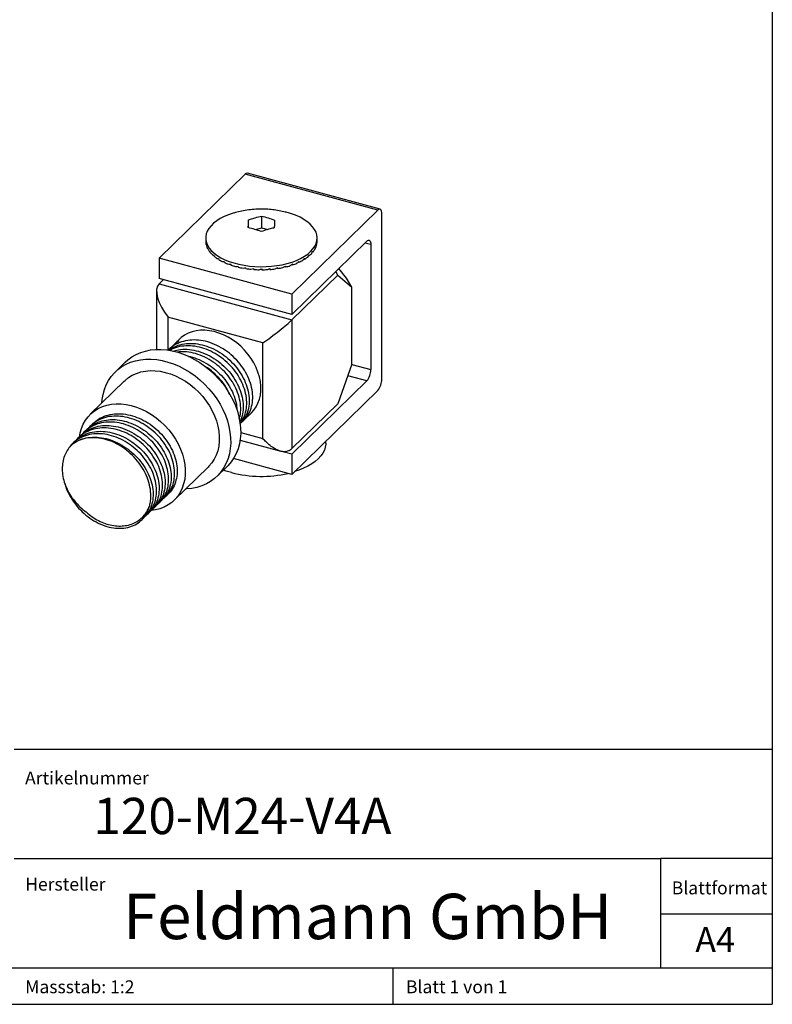
# Model space of a CAD drawing. Extents: x 10 to 584, y 10 to 410.
# Drawn here: x 408 to 584, y 10 to 240 of the extents above; entities that cross this region are included whole.
import ezdxf

# ---------------------------------------------------------------- set-up
doc = ezdxf.new("R2010")
doc.units = 0
doc.linetypes.add('SLD-DURCHGEHEND', pattern=[0])
doc.layers.add('SLD-0', color=7, linetype='SLD-DURCHGEHEND')
doc.styles.add('SLDTEXTSTYLE0', font='TXT', dxfattribs={"width": 0.75})
doc.styles.add('SLDTEXTSTYLE1', font='TXT', dxfattribs={"width": 0.692308})

msp = doc.modelspace()

# ---------------------------------------------------------------- linework, layer by layer
at = {"layer": 'SLD-0', "color": 7, "linetype": 'SLD-DURCHGEHEND'}
for p, q in [((584, 410), (584, 10)), ((461.04, 203.56), (440.98, 183.98)), ((492, 195.15), (461.04, 203.56)), ((492.52, 195.37), (461.57, 203.78)), ((492, 195.15), (471.93, 175.56)), ((492.18, 195.3), (492, 195.15)), ((492.36, 195.37), (492.18, 195.3)), ((492.52, 195.37), (492.36, 195.37)), ((492.66, 195.29), (492.52, 195.37)), ((492.77, 195.15), (492.66, 195.29)), ((492.86, 194.93), (492.77, 195.15)), ((455.25, 193.19), (454.43, 192.67)), ((456.18, 193.66), (455.25, 193.19)), ((457.18, 194.08), (456.18, 193.66)), ((458.27, 194.44), (457.18, 194.08)), ((458.49, 194.51), (458.27, 194.44)), ((461.85, 191.08), (461.85, 192.9)), ((464.91, 191.06), (464.91, 193.78)), ((492.91, 194.66), (492.86, 194.93)), ((492.93, 194.35), (492.91, 194.66)), ((492.93, 155.77), (492.93, 194.35)), ((452.6, 190.91), (452.23, 190.27)), ((453.1, 191.53), (452.6, 190.91)), ((453.71, 192.12), (453.1, 191.53)), ((454.43, 192.67), (453.71, 192.12)), ((463.46, 190.64), (464.91, 191.06)), ((464.91, 191.06), (466.24, 190.65)), ((476.79, 191.32), (476.22, 191.92)), ((477.25, 190.69), (476.79, 191.32)), ((477.58, 190.05), (477.25, 190.69)), ((451.85, 188.67), (451.85, 187.97)), ((451.98, 189.62), (451.86, 188.95)), ((451.86, 188.95), (451.88, 188.28)), ((451.88, 188.28), (452.01, 187.62)), ((452.23, 190.27), (451.98, 189.62)), ((477.78, 189.39), (477.58, 190.05)), ((477.85, 188.72), (477.78, 189.39)), ((477.8, 188.06), (477.85, 188.72)), ((477.85, 188), (477.85, 188.67)), ((451.94, 187.19), (451.94, 187.4)), ((452.01, 187.62), (452.28, 186.97)), ((452.28, 186.97), (452.67, 186.33)), ((452.3, 186.23), (452.3, 186.44)), ((452.67, 186.33), (453.19, 185.72)), ((471.93, 170.85), (489.43, 187.93)), ((476.32, 185.52), (476.87, 186.12)), ((476.87, 186.12), (477.31, 186.75)), ((477.31, 186.75), (477.62, 187.4)), ((477.39, 186.33), (477.45, 186.32)), ((477.45, 186.32), (477.45, 186.54)), ((477.62, 187.4), (477.8, 188.06)), ((477.76, 187.29), (477.79, 187.29)), ((477.79, 187.29), (477.79, 187.5)), ((489.43, 187.93), (489.61, 188.08)), ((489.61, 188.08), (489.79, 188.15)), ((489.79, 188.15), (489.95, 188.15)), ((489.95, 188.15), (490.09, 188.07)), ((490.09, 188.07), (490.21, 187.93)), ((490.21, 187.93), (490.29, 187.71)), ((490.29, 187.71), (490.35, 187.44)), ((490.35, 187.44), (490.36, 187.13)), ((490.36, 187.13), (490.36, 157.98)), ((471.93, 175.56), (440.98, 183.98)), ((440.98, 183.98), (440.98, 179.26)), ((452.93, 185.31), (452.93, 185.52)), ((453.19, 185.72), (453.81, 185.13)), ((453.81, 185.13), (454.55, 184.59)), ((453.81, 184.44), (453.81, 184.65)), ((454.55, 184.59), (455.39, 184.08)), ((454.92, 183.65), (454.92, 183.86)), ((455.39, 184.08), (456.33, 183.62)), ((473.04, 183.47), (474, 183.91)), ((474, 183.91), (474.88, 184.41)), ((474.77, 183.78), (474.91, 183.72)), ((474.88, 184.41), (475.65, 184.94)), ((474.91, 183.72), (474.91, 183.94)), ((475.65, 184.94), (476.32, 185.52)), ((475.88, 184.56), (476, 184.52)), ((476, 184.52), (476, 184.74)), ((476.76, 185.42), (476.85, 185.4)), ((476.85, 185.4), (476.85, 185.61)), ((456.25, 182.95), (456.25, 183.16)), ((456.33, 183.62), (457.35, 183.2)), ((457.35, 183.2), (458.44, 182.85)), ((457.76, 182.36), (457.76, 182.57)), ((458.44, 182.85), (459.6, 182.55)), ((459.42, 181.89), (459.42, 182.1)), ((459.6, 182.55), (460.81, 182.31)), ((460.81, 182.31), (462.06, 182.13)), ((461.2, 181.54), (461.2, 181.76)), ((462.06, 182.13), (463.34, 182.02)), ((463.05, 181.34), (463.05, 181.55)), ((463.34, 182.02), (464.63, 181.98)), ((464.63, 181.98), (465.93, 182)), ((464.95, 181.27), (464.95, 181.49)), ((464.95, 181.49), (464.95, 181.27)), ((465.93, 182), (467.21, 182.09)), ((466.78, 181.54), (466.84, 181.35)), ((466.84, 181.35), (466.84, 181.57)), ((467.21, 182.09), (468.47, 182.24)), ((468.47, 182.24), (469.7, 182.46)), ((468.59, 181.74), (468.69, 181.57)), ((468.69, 181.57), (468.69, 181.79)), ((469.7, 182.46), (470.88, 182.74)), ((470.33, 182.07), (470.46, 181.93)), ((470.46, 181.93), (470.46, 182.14)), ((470.88, 182.74), (471.99, 183.08)), ((471.96, 182.52), (472.11, 182.41)), ((471.99, 183.08), (473.04, 183.47)), ((472.11, 182.41), (472.11, 182.63)), ((473.45, 183.1), (473.6, 183.02)), ((473.6, 183.02), (473.6, 183.23)), ((484.68, 179.32), (482.88, 181.54)), ((471.93, 170.85), (440.98, 179.26)), ((471.93, 169.56), (482.66, 180.04)), ((482.66, 180.04), (482.18, 180.85)), ((482.66, 180.04), (485.93, 177.23)), ((485.93, 177.23), (484.68, 179.32)), ((442.01, 178.98), (440.98, 177.98)), ((440.98, 177.98), (471.93, 169.56)), ((485.93, 159.23), (485.93, 177.23)), ((440.4, 176.28), (440.4, 162.7)), ((471.93, 175.56), (471.93, 170.85)), ((465.17, 164.2), (443.06, 170.21)), ((471.93, 169.56), (471.93, 139.56)), ((446.15, 165.45), (445.74, 165.08)), ((446.91, 166), (446.15, 165.45)), ((447.75, 166.45), (446.91, 166)), ((448.66, 166.8), (447.75, 166.45)), ((449.62, 167.03), (448.66, 166.8)), ((450.63, 167.15), (449.62, 167.03)), ((451.68, 167.17), (450.63, 167.15)), ((452.76, 167.06), (451.68, 167.17)), ((453.85, 166.85), (452.76, 167.06)), ((454.94, 166.52), (453.85, 166.85)), ((456.02, 166.09), (454.94, 166.52)), ((457.09, 165.56), (456.02, 166.09)), ((458.12, 164.93), (457.09, 165.56)), ((443.84, 163.23), (443.27, 162.67)), ((443.88, 163.19), (444.75, 163.98)), ((445.74, 165.08), (444.67, 164.04)), ((459.11, 164.22), (458.12, 164.93)), ((460.04, 163.42), (459.11, 164.22)), ((460.92, 162.54), (460.04, 163.42)), ((465.17, 141.92), (465.17, 164.2)), ((433.72, 160.29), (434.63, 160.96)), ((434.63, 160.96), (435.62, 161.52)), ((435.62, 161.52), (436.69, 161.98)), ((436.69, 161.98), (437.81, 162.33)), ((437.81, 162.33), (438.99, 162.57)), ((438.99, 162.57), (440.21, 162.69)), ((440.21, 162.69), (441.47, 162.7)), ((441.47, 162.7), (442.76, 162.59)), ((442.76, 162.59), (444.07, 162.37)), ((444.07, 162.37), (445.38, 162.03)), ((445.38, 162.03), (446.69, 161.59)), ((446.69, 161.59), (447.98, 161.04)), ((447.98, 161.04), (449.25, 160.38)), ((461.72, 161.61), (460.92, 162.54)), ((462.44, 160.61), (461.72, 161.61)), ((433.11, 159.74), (430.78, 157.46)), ((431.39, 158.01), (432.3, 158.68)), ((432.3, 158.68), (433.29, 159.25)), ((433.11, 159.74), (433.72, 160.29)), ((433.29, 159.25), (434.35, 159.7)), ((434.35, 159.7), (435.48, 160.05)), ((435.48, 160.05), (436.66, 160.29)), ((436.66, 160.29), (437.88, 160.41)), ((437.88, 160.41), (439.14, 160.42)), ((439.14, 160.42), (440.43, 160.31)), ((440.43, 160.31), (441.73, 160.09)), ((441.73, 160.09), (443.04, 159.76)), ((443.04, 159.76), (444.35, 159.31)), ((444.35, 159.31), (445.65, 158.76)), ((445.65, 158.76), (446.92, 158.11)), ((449.25, 160.38), (450.49, 159.63)), ((450.49, 159.63), (451.69, 158.79)), ((451.69, 158.79), (452.84, 157.86)), ((463.07, 159.58), (462.44, 160.61)), ((463.61, 158.51), (463.07, 159.58)), ((464.05, 157.42), (463.61, 158.51)), ((485.93, 159.23), (482.66, 150.04)), ((429.19, 155.46), (429.83, 156.4)), ((429.83, 156.4), (430.56, 157.25)), ((430.56, 157.25), (431.39, 158.01)), ((433.05, 155.49), (433.85, 156.13)), ((433.85, 156.13), (434.74, 156.68)), ((434.74, 156.68), (435.69, 157.11)), ((435.69, 157.11), (436.71, 157.44)), ((436.71, 157.44), (437.79, 157.66)), ((437.79, 157.66), (438.91, 157.75)), ((438.91, 157.75), (440.07, 157.74)), ((440.07, 157.74), (441.25, 157.6)), ((441.25, 157.6), (442.44, 157.35)), ((442.44, 157.35), (443.64, 156.99)), ((443.64, 156.99), (444.83, 156.52)), ((444.83, 156.52), (445.99, 155.94)), ((446.92, 158.11), (448.16, 157.36)), ((448.16, 157.36), (449.36, 156.51)), ((449.36, 156.51), (450.51, 155.59)), ((452.84, 157.86), (453.93, 156.86)), ((453.93, 156.86), (454.95, 155.78)), ((464.38, 156.32), (464.05, 157.42)), ((464.61, 155.23), (464.38, 156.32)), ((432.87, 155.32), (424.94, 147.57)), ((428.23, 153.35), (428.66, 154.44)), ((428.66, 154.44), (429.19, 155.46)), ((432.87, 155.32), (433.05, 155.49)), ((445.99, 155.94), (447.13, 155.27)), ((447.13, 155.27), (448.22, 154.5)), ((448.22, 154.5), (449.26, 153.65)), ((450.51, 155.59), (451.59, 154.58)), ((451.59, 154.58), (452.61, 153.5)), ((454.95, 155.78), (455.89, 154.64)), ((455.89, 154.64), (456.75, 153.45)), ((464.72, 154.14), (464.61, 155.23)), ((464.72, 153.08), (464.72, 154.14)), ((489.43, 155.36), (471.93, 138.28)), ((427.71, 151.01), (427.92, 152.21)), ((427.92, 152.21), (428.23, 153.35)), ((449.26, 153.65), (450.24, 152.71)), ((450.24, 152.71), (451.15, 151.71)), ((451.15, 151.71), (451.98, 150.65)), ((452.61, 153.5), (453.56, 152.36)), ((453.56, 152.36), (454.42, 151.17)), ((456.75, 153.45), (457.52, 152.21)), ((457.52, 152.21), (458.2, 150.93)), ((464.38, 151.08), (464.61, 152.06)), ((464.61, 152.06), (464.72, 153.08)), ((471.93, 133.56), (492, 153.15)), ((426.8, 148.93), (427.76, 149.37)), ((427.64, 150.21), (427.71, 151.01)), ((427.76, 149.37), (428.78, 149.7)), ((428.78, 149.7), (429.86, 149.91)), ((429.86, 149.91), (430.98, 150.01)), ((430.98, 150.01), (432.13, 149.99)), ((432.13, 149.99), (433.31, 149.86)), ((433.31, 149.86), (434.51, 149.61)), ((434.51, 149.61), (435.7, 149.25)), ((435.7, 149.25), (436.89, 148.78)), ((451.98, 150.65), (452.72, 149.54)), ((452.72, 149.54), (453.37, 148.39)), ((454.42, 151.17), (455.19, 149.93)), ((455.19, 149.93), (455.86, 148.66)), ((458.2, 150.93), (458.77, 149.64)), ((458.77, 149.64), (459.24, 148.32)), ((463.07, 148.54), (463.61, 149.31)), ((463.61, 149.31), (464.05, 150.16)), ((464.05, 150.16), (464.38, 151.08)), ((471.93, 139.56), (482.66, 150.04)), ((423.8, 146.18), (424.41, 147.01)), ((424.41, 147.01), (425.12, 147.75)), ((425.12, 147.75), (425.92, 148.39)), ((425.92, 148.39), (426.8, 148.93)), ((436.89, 148.78), (438.06, 148.2)), ((438.06, 148.2), (439.19, 147.52)), ((439.19, 147.52), (440.29, 146.76)), ((453.37, 148.39), (453.92, 147.21)), ((453.92, 147.21), (454.36, 146.01)), ((455.86, 148.66), (456.44, 147.36)), ((456.44, 147.36), (456.91, 146.04)), ((459.24, 148.32), (459.6, 147)), ((459.6, 147), (459.85, 145.69)), ((460.73, 146.18), (462.5, 147.9)), ((462.5, 147.9), (463.07, 148.54)), ((422.88, 144.29), (423.28, 145.27)), ((423.28, 145.27), (423.8, 146.18)), ((425.64, 145.47), (425.07, 144.9)), ((440.29, 146.76), (441.33, 145.9)), ((441.33, 145.9), (442.31, 144.97)), ((442.31, 144.97), (443.22, 143.97)), ((454.36, 146.01), (454.69, 144.81)), ((454.69, 144.81), (454.91, 143.61)), ((456.91, 146.04), (457.27, 144.72)), ((457.27, 144.72), (457.52, 143.41)), ((459.85, 145.69), (459.99, 144.38)), ((459.9, 145.36), (459.91, 145.37)), ((422.84, 142.73), (422.27, 142.17)), ((422.42, 142.32), (422.58, 143.24)), ((422.58, 143.24), (422.88, 144.29)), ((424.24, 144.1), (423.67, 143.54)), ((443.22, 143.97), (444.04, 142.91)), ((444.04, 142.91), (444.79, 141.8)), ((454.91, 143.61), (455.02, 142.42)), ((455.02, 142.42), (455.01, 141.27)), ((457.52, 143.41), (457.66, 142.11)), ((460.01, 143.11), (459.92, 141.86)), ((459.99, 144.38), (460.01, 143.11)), ((421.44, 141.37), (420.87, 140.81)), ((444.79, 141.8), (445.43, 140.65)), ((445.43, 140.65), (445.98, 139.47)), ((454.89, 140.15), (454.65, 139.08)), ((455.01, 141.27), (454.89, 140.15)), ((457.68, 140.83), (457.59, 139.59)), ((457.66, 142.11), (457.68, 140.83)), ((459.72, 140.66), (459.4, 139.52)), ((459.92, 141.86), (459.72, 140.66)), ((459.88, 141.54), (469.35, 138.97)), ((479.85, 140.64), (479.75, 139.93)), ((479.85, 140.83), (479.85, 141.3)), ((479.85, 140.83), (479.85, 140.64)), ((445.98, 139.47), (446.43, 138.27)), ((446.43, 138.27), (446.76, 137.06)), ((454.3, 138.06), (453.84, 137.12)), ((454.65, 139.08), (454.3, 138.06)), ((457.38, 138.39), (457.06, 137.24)), ((457.59, 139.59), (457.38, 138.39)), ((458.97, 138.43), (458.44, 137.41)), ((459.4, 139.52), (458.97, 138.43)), ((471.93, 138.28), (469.54, 138.93)), ((471.93, 138.28), (471.93, 133.56)), ((478.71, 137.87), (478.12, 137.22)), ((479.18, 138.54), (478.71, 137.87)), ((479.53, 139.23), (479.18, 138.54)), ((479.75, 139.93), (479.53, 139.23)), ((446.76, 137.06), (446.98, 135.86)), ((446.98, 135.86), (447.09, 134.68)), ((452.61, 135.46), (452.43, 135.28)), ((453.27, 136.25), (452.61, 135.46)), ((453.84, 137.12), (453.27, 136.25)), ((456.64, 136.15), (456.1, 135.14)), ((457.06, 137.24), (456.64, 136.15)), ((457.07, 135.62), (456.86, 135.41)), ((457.8, 136.48), (457.07, 135.62)), ((458.44, 137.41), (457.8, 136.48)), ((471.93, 133.56), (458.34, 137.26)), ((475.7, 135.49), (474.7, 135)), ((476.61, 136.03), (475.7, 135.49)), ((477.42, 136.6), (476.61, 136.03)), ((478.12, 137.22), (477.42, 136.6)), ((444.49, 127.53), (452.43, 135.28)), ((447.08, 133.52), (446.95, 132.4)), ((447.09, 134.68), (447.08, 133.52)), ((454.73, 133.34), (453.91, 132.58)), ((454.52, 133.13), (456.86, 135.41)), ((455.47, 134.2), (454.73, 133.34)), ((456.1, 135.14), (455.47, 134.2)), ((456.66, 134.35), (456.01, 134.58)), ((457.85, 133.99), (456.66, 134.35)), ((473.61, 134.55), (472.59, 134.21)), ((474.7, 135), (473.61, 134.55)), ((446.71, 131.33), (446.36, 130.32)), ((446.95, 132.4), (446.71, 131.33)), ((450.95, 130.89), (449.82, 130.54)), ((452.01, 131.35), (450.95, 130.89)), ((453, 131.91), (452.01, 131.35)), ((453.91, 132.58), (453, 131.91)), ((442.53, 128.41), (443.1, 128.97)), ((445.9, 129.37), (445.34, 128.5)), ((446.36, 130.32), (445.9, 129.37)), ((447.42, 130.18), (447.2, 130.17)), ((448.64, 130.3), (447.42, 130.18)), ((449.82, 130.54), (448.64, 130.3)), ((441.13, 127.05), (441.71, 127.61)), ((443.08, 126.43), (442.16, 125.94)), ((443.92, 127.03), (443.08, 126.43)), ((444.68, 127.72), (443.92, 127.03)), ((445.34, 128.5), (444.68, 127.72)), ((438.33, 124.31), (438.91, 124.87)), ((440.12, 125.29), (439.2, 125.15)), ((439.73, 125.68), (440.31, 126.24)), ((441.17, 125.56), (440.12, 125.29)), ((442.16, 125.94), (441.17, 125.56)), ((436.93, 122.95), (437.51, 123.51)), ((407.2, 69.5), (584, 69.5)), ((407.2, 44), (558, 44)), ((584, 44), (558, 44)), ((558, 30.99), (558, 44)), ((558, 18.5), (558, 30.99)), ((584, 30.99), (558, 30.99)), ((318.8, 18.5), (584, 18.5)), ((495.6, 10), (495.6, 18.5)), ((10, 10), (584, 10))]:
    msp.add_line(p, q, dxfattribs=at)
at = {"layer": 'SLD-0', "color": 8, "linetype": 'SLD-DURCHGEHEND'}
for p, q in [((490.36, 187.13), (488.99, 187.5)), ((443.06, 170.21), (443.06, 162.55)), ((485.92, 159.19), (490.36, 157.98)), ((489.43, 155.36), (484.98, 156.57)), ((460.02, 143.32), (465.17, 141.92))]:
    msp.add_line(p, q, dxfattribs=at)
at = {"layer": 'SLD-0', "color": 7, "linetype": 'SLD-DURCHGEHEND'}
for centre, radius, start, end in [((461.48, 203.25), 0.541, 80.7323, 143.9671), ((468.04, 182.24), 12.68, 49.777, 75.679), ((455.32, 187.97), 3.47, 180.009, 187.336), ((455.69, 188.05), 3.85, 192.9366, 202.8022), ((456.62, 188.5), 4.87, 207.727, 216.1494), ((472.79, 188.69), 5.23, 320.9196, 328.9523), ((473.83, 188.11), 4.04, 333.6664, 343.2148), ((474.36, 187.97), 3.5, 348.6834, 359.1943), ((457.95, 189.56), 6.58, 220.2115, 227.1041), ((459.52, 191.35), 8.96, 230.3929, 236.003), ((469.79, 191.9), 9.65, 302.0519, 307.394), ((471.38, 189.93), 7.11, 310.5184, 317.0639), ((461.11, 193.82), 11.9, 238.6944, 243.3384), ((462.52, 196.78), 15.18, 245.5957, 249.5432), ((463.62, 199.88), 18.48, 251.4931, 254.9567), ((464.35, 202.75), 21.44, 256.6954, 259.8321), ((464.73, 204.99), 23.71, 261.4335, 264.3662), ((464.93, 205.4), 24.13, 274.5434, 277.4424), ((465.23, 203.38), 22.08, 279.0191, 282.0948), ((465.87, 200.63), 19.26, 283.7938, 287.1625), ((466.88, 197.54), 16.01, 289.0523, 292.8633), ((468.23, 194.52), 12.69, 295.0334, 299.482), ((464.85, 206.28), 25.01, 265.8893, 268.7193), ((464.85, 206.42), 25.14, 270.2129, 273.0329), ((486.27, 157.96), 4.09, 320.5129, 0.3435), ((488.84, 155.75), 4.09, 320.5129, 0.3434), ((469.62, 141.96), 3.33, 301.7276, 313.8619), ((464.87, 160.83), 27.74, 255.3576, 282.9328)]:
    msp.add_arc(centre, radius, start, end, dxfattribs=at)
for centre, major_axis, ratio, start_param, end_param in [((464.85, 188.18), (13, 0.51), 0.192283, 3.200123, 3.250913), ((464.85, 188.18), (13, 1.14), 0.200033, 3.336211, 3.387001), ((464.85, 188.18), (12.75, 3.13), 0.813786, 5.786537, 5.837328), ((464.85, 188.18), (12.95, 1.43), 0.834968, 6.038155, 6.088946), ((464.85, 188.18), (12.99, -0.62), 0.838837, 0.033333, 0.040304), ((464.85, 188.18), (12.99, 1.76), 0.213416, 3.471027, 3.521818), ((464.85, 188.18), (12.99, 2.35), 0.231937, 3.604041, 3.654831), ((464.85, 188.18), (12.98, 2.92), 0.254982, 3.734905, 3.785696), ((464.85, 188.18), (12.41, 5.52), 0.701785, 5.242749, 5.29354), ((464.85, 188.18), (12.44, 5.06), 0.742882, 5.398107, 5.448898), ((464.85, 188.18), (12.56, 4.31), 0.781292, 5.57572, 5.626511), ((464.85, 188.18), (12.96, 3.45), 0.281896, 3.863474, 3.914264), ((464.85, 188.18), (12.94, 3.94), 0.312043, 3.989781, 4.040572), ((464.85, 188.18), (12.91, 4.38), 0.344847, 4.114022, 4.164813), ((464.85, 188.18), (12.87, 4.78), 0.379816, 4.236522, 4.287313), ((464.85, 188.18), (12.82, 5.13), 0.416547, 4.357722, 4.408513), ((464.85, 188.18), (12.76, 5.42), 0.454723, 4.478175, 4.528966), ((464.85, 188.18), (12.7, 5.65), 0.494097, 4.598565, 4.649356), ((464.85, 188.18), (12.62, 5.81), 0.534472, 4.719749, 4.77054), ((464.85, 188.18), (12.55, 5.9), 0.575672, 4.842847, 4.893638), ((464.85, 188.18), (12.48, 5.9), 0.617506, 4.969388, 5.020179), ((464.85, 188.18), (12.43, 5.78), 0.6597, 5.101578, 5.152369), ((445.4, 172.49), (-4.29, 5.61), 0.459461, 0.055603, 1.626399), ((467.51, 166.48), (4.99, 3.82), 0.072806, 4.171235, 5.742032), ((452.25, 154.67), (133.2, 132.2), 0.063393, 1.558367, 1.56422)]:
    msp.add_ellipse(centre, major_axis=major_axis, ratio=ratio, start_param=start_param, end_param=end_param, dxfattribs=at)
for points, knots in [([(471.15, 194.52), (470.8, 194.62), (469.96, 194.85), (468.61, 195.12), (467.09, 195.32), (465.53, 195.42), (463.92, 195.41), (462.28, 195.29), (460.68, 195.04), (459.41, 194.78), (458.71, 194.56), (458.5, 194.5)], [0, 0, 0, 0, 0.085679, 0.203394, 0.322733, 0.444364, 0.568973, 0.697134, 0.829105, 0.94836, 1, 1, 1, 1]), ([(461.79, 191.1), (461.8, 191.43), (461.82, 192.1), (461.84, 192.63), (461.85, 192.9)], [0, 0, 0, 0, 0.4982081, 1, 1, 1, 1]), ([(461.85, 192.9), (462, 192.96), (462.51, 193.14), (463.53, 193.47), (464.4, 193.66), (464.91, 193.78)], [0, 0, 0, 0, 0.145679, 0.500046, 1, 1, 1, 1]), ([(464.91, 193.78), (465.41, 193.66), (466.41, 193.41), (467.41, 193.04), (467.91, 192.85)], [0, 0, 0, 0, 0.498209, 1, 1, 1, 1]), ([(467.91, 192.85), (467.9, 192.58), (467.88, 192.05), (467.86, 191.38), (467.85, 191.05)], [0, 0, 0, 0, 0.498209, 1, 1, 1, 1]), ([(464.79, 190.17), (464.3, 190.36), (463.3, 190.73), (462.29, 190.98), (461.79, 191.1)], [0, 0, 0, 0, 0.4982086, 1, 1, 1, 1]), ([(467.85, 191.05), (467.71, 191.02), (467.2, 190.91), (466.17, 190.65), (465.3, 190.35), (464.79, 190.17)], [0, 0, 0, 0, 0.145678, 0.500046, 1, 1, 1, 1]), ([(460.41, 145.96), (460.68, 146.19), (461.4, 146.79), (462.17, 148.12), (462.73, 149.85), (462.88, 151.78), (462.62, 153.81), (461.96, 155.88), (460.92, 157.89), (459.54, 159.77), (457.86, 161.45), (455.97, 162.86), (453.92, 163.94), (451.79, 164.65), (449.66, 164.96), (447.62, 164.86), (445.74, 164.34), (444.21, 163.56), (443.47, 162.81), (443.16, 162.5)], [0, 0, 0, 0, 0.037366, 0.099064, 0.160284, 0.22106, 0.28271, 0.34412, 0.404792, 0.466345, 0.527899, 0.588571, 0.649981, 0.711631, 0.772407, 0.833627, 0.895325, 0.956308, 1, 1, 1, 1]), ([(443.21, 162.49), (443.25, 162.53), (443.75, 162.99), (444.98, 163.54), (446.85, 164.07), (448.9, 164.15), (451.03, 163.83), (453.16, 163.1), (455.2, 162.01), (457.09, 160.6), (458.76, 158.91), (460.13, 157.03), (461.16, 155.01), (461.81, 152.95), (462.06, 150.91), (461.9, 148.99), (461.32, 147.27), (460.63, 146.05), (460.03, 145.54), (459.87, 145.41)], [0, 0, 0, 0, 0.006702, 0.071081, 0.136213, 0.200841, 0.265001, 0.330082, 0.394911, 0.458961, 0.523941, 0.588921, 0.652971, 0.7178, 0.782882, 0.847041, 0.911669, 0.976802, 1, 1, 1, 1]), ([(459.85, 145.41), (460.16, 145.85), (460.81, 146.77), (461.33, 148.49), (461.48, 150.41), (461.22, 152.45), (460.56, 154.51), (459.52, 156.52), (458.14, 158.41), (456.46, 160.08), (454.57, 161.49), (452.52, 162.57), (450.39, 163.28), (448.26, 163.6), (446.23, 163.48), (444.6, 163.1), (443.77, 162.6), (443.48, 162.43)], [0, 0, 0, 0, 0.0648294, 0.1338683, 0.202407, 0.2719306, 0.3411841, 0.4096055, 0.4790209, 0.5484361, 0.6168576, 0.6861111, 0.7556347, 0.8241734, 0.8932123, 0.9627902, 1, 1, 1, 1]), ([(445.53, 164.76), (445.03, 164.39), (444.49, 164), (444.13, 163.44), (444.11, 163.4)], [0, 0, 0, 0, 0.934477, 1, 1, 1, 1]), ([(444.19, 162.29), (444.62, 162.42), (445.66, 162.74), (447.51, 162.78), (449.62, 162.46), (451.76, 161.74), (453.8, 160.65), (455.69, 159.23), (457.36, 157.55), (458.73, 155.66), (459.76, 153.64), (460.41, 151.58), (460.67, 149.54), (460.47, 147.64), (460.17, 146.39), (459.83, 145.88), (459.81, 145.85)], [0, 0, 0, 0, 0.054027, 0.132449, 0.210303, 0.289276, 0.367942, 0.445663, 0.524513, 0.603363, 0.681084, 0.759751, 0.838724, 0.916578, 0.995, 1, 1, 1, 1]), ([(459.67, 146.54), (459.74, 146.74), (460.01, 147.51), (460.07, 149.05), (459.83, 151.08), (459.16, 153.14), (458.12, 155.16), (456.74, 157.04), (455.06, 158.72), (453.17, 160.12), (451.12, 161.21), (448.99, 161.91), (446.98, 162.23), (445.77, 162.13), (445.22, 162.08)], [0, 0, 0, 0, 0.0320227, 0.1208564, 0.2109666, 0.3007267, 0.3894085, 0.4793784, 0.5693482, 0.65803, 0.7477901, 0.8379003, 0.9267339, 1, 1, 1, 1]), ([(447.87, 161.08), (447.99, 161.07), (448.81, 160.95), (450.36, 160.35), (452.4, 159.29), (454.29, 157.86), (455.96, 156.18), (457.33, 154.29), (458.35, 152.28), (458.99, 150.36), (459.09, 149.16), (459.14, 148.64)], [0, 0, 0, 0, 0.020568, 0.147174, 0.273287, 0.397885, 0.524293, 0.650702, 0.7753, 0.901413, 1, 1, 1, 1]), ([(457.47, 152.2), (457.22, 152.72), (456.64, 153.93), (455.33, 155.68), (453.66, 157.32), (452.41, 158.35), (451.73, 158.71), (451.71, 158.72)], [0, 0, 0, 0, 0.20545, 0.469955, 0.734461, 0.99518, 1, 1, 1, 1]), ([(442.21, 128.19), (442.48, 128.42), (443.19, 129.02), (443.97, 130.36), (444.53, 132.09), (444.68, 134.01), (444.42, 136.05), (443.76, 138.11), (442.72, 140.12), (441.33, 142.01), (439.66, 143.68), (437.77, 145.09), (435.72, 146.17), (433.59, 146.88), (431.46, 147.2), (429.42, 147.1), (427.52, 146.59), (425.9, 145.66), (424.89, 144.86), (424.53, 144.31), (424.51, 144.27)], [0, 0, 0, 0, 0.036577, 0.096973, 0.1569, 0.216393, 0.276741, 0.336854, 0.396246, 0.4565, 0.516754, 0.576145, 0.636259, 0.696607, 0.7561, 0.816027, 0.876422, 0.936118, 0.995814, 1, 1, 1, 1]), ([(425.68, 145.43), (425.96, 145.7), (426.67, 146.41), (428.17, 147.16), (430.05, 147.67), (432.1, 147.75), (434.23, 147.43), (436.36, 146.71), (438.4, 145.61), (440.29, 144.2), (441.95, 142.51), (443.33, 140.63), (444.36, 138.61), (445.01, 136.55), (445.26, 134.52), (445.1, 132.59), (444.52, 130.87), (443.83, 129.66), (443.23, 129.15), (443.07, 129.01)], [0, 0, 0, 0, 0.039808, 0.102041, 0.165002, 0.227476, 0.289497, 0.35241, 0.415078, 0.476993, 0.539808, 0.602622, 0.664537, 0.727206, 0.790118, 0.852139, 0.914613, 0.977575, 1, 1, 1, 1]), ([(422.88, 142.69), (423.16, 142.97), (423.87, 143.68), (425.37, 144.43), (427.25, 144.94), (429.3, 145.02), (431.42, 144.69), (433.56, 143.97), (435.6, 142.88), (437.49, 141.47), (439.15, 139.78), (440.53, 137.89), (441.56, 135.88), (442.21, 133.81), (442.46, 131.78), (442.3, 129.86), (441.72, 128.14), (441.03, 126.92), (440.43, 126.41), (440.27, 126.28)], [0, 0, 0, 0, 0.0398078, 0.1020406, 0.1650023, 0.2274762, 0.2894974, 0.3524099, 0.415078, 0.4769932, 0.5398077, 0.6026223, 0.6645375, 0.7272056, 0.7901181, 0.8521393, 0.9146132, 0.9775749, 1, 1, 1, 1]), ([(440.81, 126.83), (441.08, 127.05), (441.79, 127.66), (442.57, 128.99), (443.13, 130.72), (443.28, 132.65), (443.02, 134.68), (442.36, 136.75), (441.32, 138.76), (439.93, 140.64), (438.26, 142.32), (436.37, 143.72), (434.32, 144.81), (432.19, 145.52), (430.06, 145.83), (428.02, 145.73), (426.12, 145.22), (424.5, 144.3), (423.49, 143.5), (423.13, 142.94), (423.11, 142.9)], [0, 0, 0, 0, 0.036577, 0.096973, 0.1569, 0.216393, 0.276741, 0.336854, 0.396246, 0.4565, 0.516754, 0.576145, 0.636259, 0.696607, 0.7561, 0.816027, 0.876422, 0.936118, 0.995814, 1, 1, 1, 1]), ([(424.28, 144.06), (424.56, 144.34), (425.27, 145.04), (426.77, 145.79), (428.65, 146.3), (430.7, 146.39), (432.82, 146.06), (434.96, 145.34), (437, 144.25), (438.89, 142.83), (440.55, 141.15), (441.93, 139.26), (442.96, 137.25), (443.61, 135.18), (443.86, 133.15), (443.7, 131.22), (443.12, 129.51), (442.43, 128.29), (441.83, 127.78), (441.67, 127.65)], [0, 0, 0, 0, 0.039808, 0.102041, 0.165002, 0.227476, 0.289497, 0.35241, 0.415078, 0.476993, 0.539808, 0.602622, 0.664537, 0.727206, 0.790118, 0.852139, 0.914613, 0.977575, 1, 1, 1, 1]), ([(438.01, 124.09), (438.28, 124.32), (438.99, 124.92), (439.77, 126.26), (440.33, 127.99), (440.48, 129.91), (440.22, 131.95), (439.56, 134.01), (438.52, 136.03), (437.13, 137.91), (435.46, 139.58), (433.57, 140.99), (431.52, 142.07), (429.39, 142.78), (427.26, 143.1), (425.22, 143), (423.33, 142.49), (421.7, 141.57), (420.63, 140.69), (420.23, 140.05), (420.15, 139.93)], [0, 0, 0, 0, 0.036246, 0.096093, 0.155477, 0.21443, 0.27423, 0.333799, 0.392651, 0.452359, 0.512066, 0.570919, 0.630487, 0.690287, 0.749241, 0.808624, 0.868472, 0.927626, 0.986781, 1, 1, 1, 1]), ([(421.48, 141.33), (421.76, 141.6), (422.47, 142.31), (423.97, 143.06), (425.85, 143.57), (427.9, 143.65), (430.02, 143.33), (432.16, 142.61), (434.2, 141.52), (436.09, 140.1), (437.75, 138.42), (439.13, 136.53), (440.16, 134.51), (440.81, 132.45), (441.06, 130.42), (440.9, 128.49), (440.32, 126.77), (439.63, 125.56), (439.03, 125.05), (438.87, 124.91)], [0, 0, 0, 0, 0.039808, 0.102041, 0.165002, 0.227476, 0.289497, 0.35241, 0.415078, 0.476993, 0.539808, 0.602622, 0.664537, 0.727206, 0.790118, 0.852139, 0.914613, 0.977575, 1, 1, 1, 1]), ([(439.41, 125.46), (439.68, 125.69), (440.39, 126.29), (441.17, 127.62), (441.73, 129.35), (441.88, 131.28), (441.62, 133.31), (440.96, 135.38), (439.92, 137.39), (438.53, 139.27), (436.86, 140.95), (434.97, 142.36), (432.92, 143.44), (430.79, 144.15), (428.66, 144.46), (426.62, 144.36), (424.72, 143.86), (423.1, 142.93), (422.09, 142.13), (421.73, 141.57), (421.71, 141.54)], [0, 0, 0, 0, 0.036577, 0.096973, 0.1569, 0.216393, 0.276741, 0.336854, 0.396246, 0.4565, 0.516754, 0.576145, 0.636259, 0.696607, 0.7561, 0.816027, 0.876422, 0.936118, 0.995814, 1, 1, 1, 1]), ([(420.95, 140.75), (420.6, 140.43), (419.92, 139.78), (419.16, 138.55), (418.64, 137.17), (418.37, 135.63), (418.38, 133.96), (418.69, 132.22), (419.29, 130.52), (420.12, 128.88), (421.2, 127.36), (422.48, 125.96), (423.47, 125.19), (423.97, 124.8)], [0, 0, 0, 0, 0.089536, 0.179071, 0.268609, 0.358146, 0.452977, 0.547807, 0.638383, 0.72894, 0.81881, 0.908678, 1, 1, 1, 1]), ([(420.95, 140.75), (421.48, 141.07), (422.55, 141.72), (424.46, 142.2), (426.5, 142.29), (428.63, 141.96), (430.75, 141.24), (432.8, 140.15), (434.69, 138.73), (436.35, 137.05), (437.73, 135.16), (438.76, 133.15), (439.41, 131.08), (439.66, 129.05), (439.5, 127.12), (438.92, 125.41), (438.23, 124.19), (437.63, 123.68), (437.47, 123.55)], [0, 0, 0, 0, 0.064813, 0.130385, 0.195449, 0.260041, 0.325562, 0.390828, 0.45531, 0.520729, 0.586148, 0.65063, 0.715896, 0.781417, 0.846009, 0.911073, 0.976645, 1, 1, 1, 1]), ([(438.8, 126.33), (438.87, 126.69), (439.02, 127.4), (439.1, 128.83), (438.93, 130.61), (438.32, 132.72), (437.33, 134.78), (436, 136.71), (434.39, 138.43), (432.54, 139.89), (430.53, 141.03), (428.45, 141.79), (426.37, 142.16), (424.37, 142.11), (422.5, 141.68), (421.47, 141.06), (420.95, 140.75)], [0, 0, 0, 0, 0.043751, 0.087502, 0.163543, 0.239585, 0.315626, 0.391668, 0.467709, 0.543751, 0.619792, 0.695834, 0.771875, 0.847917, 0.923959, 1, 1, 1, 1]), ([(471.37, 139.13), (471.09, 139.01), (470.51, 138.76), (469.56, 138.88), (468.69, 139.17), (467.82, 139.62), (466.88, 140.26), (465.97, 141.06), (465.42, 141.64), (465.18, 141.91), (465.17, 141.92)], [0, 0, 0, 0, 0.1538447, 0.3067245, 0.4243425, 0.5421362, 0.7036096, 0.8652572, 0.9982508, 1, 1, 1, 1]), ([(419.05, 131.33), (419.11, 131.1), (419.34, 130.17), (420.14, 128.55), (421.41, 126.58), (423, 124.82), (424.81, 123.33), (426.77, 122.16), (428.81, 121.36), (430.85, 120.96), (432.81, 120.98), (434.6, 121.4), (436.14, 122.2), (437.37, 123.32), (438.29, 124.68), (438.63, 125.78), (438.79, 126.32)], [0, 0, 0, 0, 0.024451, 0.099856, 0.176357, 0.252858, 0.328264, 0.404587, 0.481207, 0.556742, 0.632828, 0.709508, 0.785301, 0.856414, 0.928389, 1, 1, 1, 1]), ([(423.97, 124.8), (424.42, 124.42), (425.34, 123.65), (426.85, 122.75), (428.41, 122.08), (430.01, 121.65), (431.58, 121.48), (433.13, 121.57), (434.58, 121.93), (435.92, 122.57), (437.06, 123.47), (437.88, 124.45), (438.45, 125.42), (438.68, 126.02), (438.8, 126.33)], [0, 0, 0, 0, 0.085889, 0.17179, 0.257654, 0.343519, 0.430225, 0.516931, 0.607922, 0.698922, 0.790131, 0.881341, 0.940343, 1, 1, 1, 1])]:
    msp.add_open_spline(points, degree=3, knots=knots, dxfattribs=at)

# ---------------------------------------------------------------- texts
at = {"layer": 'SLD-0', "color": 7}
for s, insert, char_height, attachment_point, style in [('Artikelnummer', (409.73, 64.27), 3, 1, 'SLDTEXTSTYLE0'), ('120-M24-V4A', (460.42, 58.15), 8.4667, 2, 'SLDTEXTSTYLE0'), ('Hersteller', (409.75, 39.51), 3, 1, 'SLDTEXTSTYLE0'), ('Blattformat', (560.55, 38.64), 3, 1, 'SLDTEXTSTYLE0'), ('Feldmann GmbH', (489.62, 35.78), 10.5833, 2, 'SLDTEXTSTYLE0'), ('A4', (566.04, 27.99), 5.821, 1, 'SLDTEXTSTYLE0'), ('Massstab: 1:2', (409.75, 15.58), 3, 1, 'SLDTEXTSTYLE0'), ('Blatt 1 von 1', (498.56, 15.58), 3, 1, 'SLDTEXTSTYLE1')]:
    msp.add_mtext(s, dxfattribs=dict(at, insert=insert, char_height=char_height, attachment_point=attachment_point, style=style))

doc.saveas('drawing.dxf')
